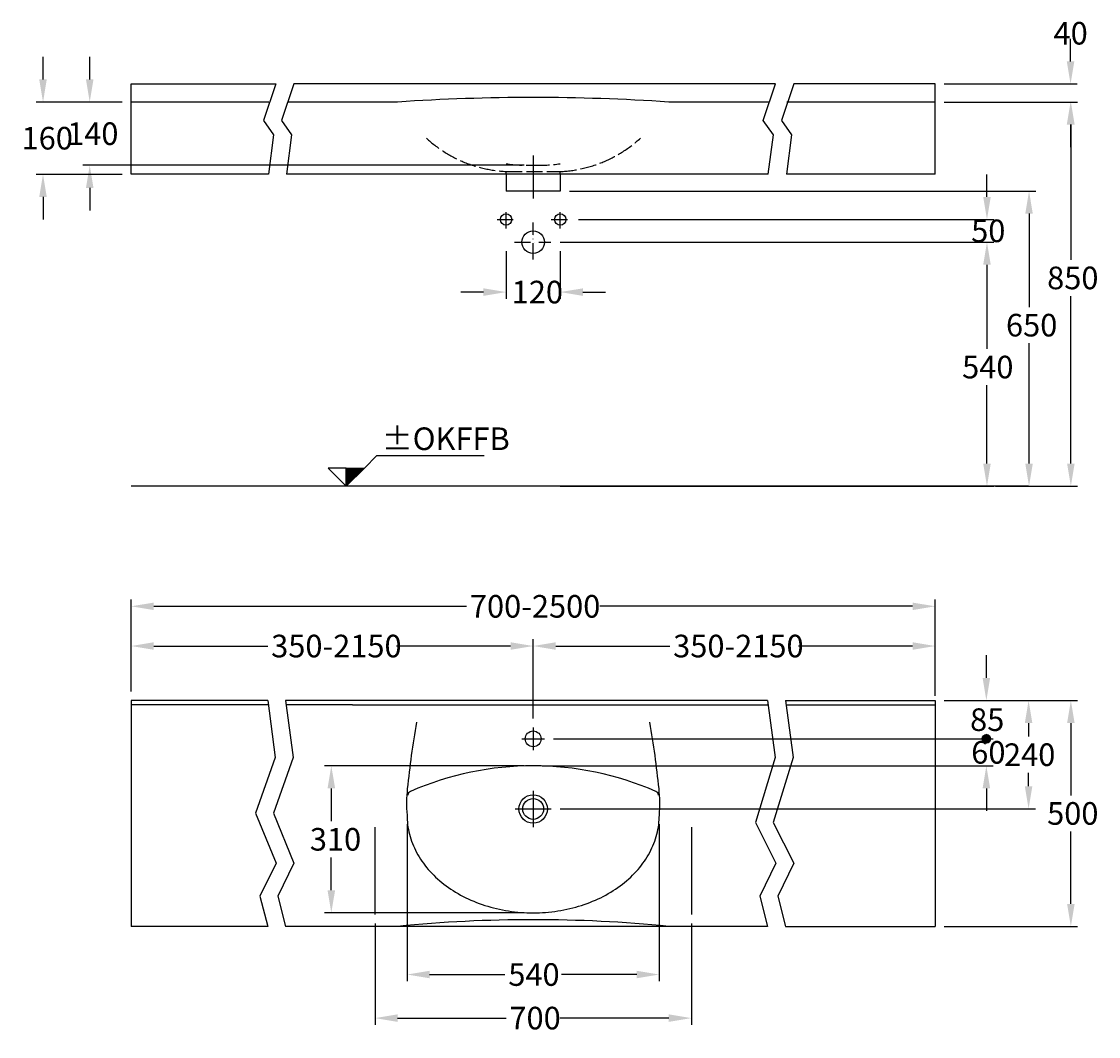
# Model space of a CAD drawing. Extents: x -2091 to 1983, y -2389 to 2715.
# Drawn here: x -1697 to 686, y 403 to 2649 of the extents above; entities that cross this region are included whole.
import ezdxf

# ---------------------------------------------------------------- set-up
doc = ezdxf.new("R2010")
doc.units = 0
doc.header["$LTSCALE"] = 3
doc.linetypes.add('ACAD_ISO02W100', pattern=[15, 12, -3])
doc.linetypes.add('ACAD_ISO10W100', pattern=[18, 12, -3, 0, -3])
doc.layers.get('DEFPOINTS').update_dxf_attribs({"linetype": 'CONTINUOUS'})
for name, color, linetype in [('KERA0', 5, 'CONTINUOUS'), ('KERA1', 1, 'ACAD_ISO02W100'), ('KERA2', 7, 'ACAD_ISO10W100'), ('KERA4', 1, 'CONTINUOUS'), ('KERA7', 22, 'CONTINUOUS')]:
    doc.layers.add(name, color=color, linetype=linetype)
doc.styles.get("Standard").update_dxf_attribs({"font": 'isocp.shx', "height": 50})
doc.dimstyles.get("Standard").update_dxf_attribs({"dimtxt": 0.18, "dimasz": 50, "dimexe": 15, "dimexo": 20, "dimgap": 15, "dimtad": 0, "dimtih": 1, "dimtoh": 1, "dimzin": 0, "dimcen": 20, "dimclre": 256, "dimazin": 3, "dimtfac": 1, "dimtix": 1, "dimtofl": 0, "dimtmove": 0, "dimatfit": 3})

# ---------------------------------------------------------------- blocks, each defined once
blk = doc.blocks.new('*U6')
at = {"layer": 'KERA4', "color": 0}
blk.add_text('650', height=50, dxfattribs=at).set_placement((481.2, 1951.7))
blk = doc.blocks.new('*D5')
at = {"layer": 'DEFPOINTS', "color": 0}
for p in [(-505, 2273.4), (437.8, 1620.4), (532.2, 1620.4)]:
    blk.add_point(p, dxfattribs=at)
at = {"layer": 'KERA4'}
for p, q in [((-485, 2273.4), (547.2, 2273.4)), ((457.8, 1620.4), (547.2, 1620.4))]:
    blk.add_line(p, q, dxfattribs=at)
at = {"layer": 'KERA4', "color": 0}
for p, q in [((532.2, 2223.4), (532.2, 2016.7)), ((532.2, 1670.4), (532.2, 1936.7))]:
    blk.add_line(p, q, dxfattribs=at)
for points in [[(523.9, 2223.4), (540.5, 2223.4), (532.2, 2273.4)], [(523.9, 1670.4), (540.5, 1670.4), (532.2, 1620.4)]]:
    blk.add_solid(points, dxfattribs=at)
at = {"layer": 'KERA0'}
blk.add_blockref('*U6', (0, 0), dxfattribs=at)
blk = doc.blocks.new('*U8')
at = {"layer": 'KERA4', "color": 0}
blk.add_text('540', height=50, dxfattribs=at).set_placement((384.1, 1859))
blk = doc.blocks.new('*D7')
at = {"layer": 'DEFPOINTS', "color": 0}
for p in [(-525.6, 2160.4), (-525.6, 1620.4), (439.1, 1620.4)]:
    blk.add_point(p, dxfattribs=at)
at = {"layer": 'KERA4'}
for p, q in [((-505.6, 2160.4), (454.1, 2160.4)), ((-505.6, 1620.4), (454.1, 1620.4))]:
    blk.add_line(p, q, dxfattribs=at)
at = {"layer": 'KERA4', "color": 0}
for p, q in [((439.1, 2110.4), (439.1, 1924)), ((439.1, 1670.4), (439.1, 1844))]:
    blk.add_line(p, q, dxfattribs=at)
for points in [[(430.8, 2110.4), (447.4, 2110.4), (439.1, 2160.4)], [(430.8, 1670.4), (447.4, 1670.4), (439.1, 1620.4)]]:
    blk.add_solid(points, dxfattribs=at)
at = {"layer": 'KERA0'}
blk.add_blockref('*U8', (0, 0), dxfattribs=at)
blk = doc.blocks.new('*U4')
at = {"layer": 'KERA4'}
blk.add_text('±OKFFB', height=50, dxfattribs=at).set_placement((2818.2, 138.5))
blk = doc.blocks.new('_-0')
at = {"layer": 'KERA4'}
for p, q in [((2779.5, 98.7), (2807.3, 126.4)), ((2807.3, 126.4), (3044.6, 126.4)), ((2699.3, 98.7), (2739.4, 58.5)), ((2739.4, 98.7), (2699.3, 98.7)), ((2739.4, 86.8), (2751.2, 98.7)), ((2739.4, 87.1), (2751, 98.7)), ((2739.4, 87.4), (2750.7, 98.7)), ((2739.4, 87.7), (2750.4, 98.7)), ((2739.4, 88), (2750.1, 98.7)), ((2739.4, 79.2), (2758.9, 98.7)), ((2739.4, 79.5), (2758.6, 98.7)), ((2739.4, 79.7), (2758.3, 98.7)), ((2739.4, 80.9), (2757.2, 98.7)), ((2739.4, 81.2), (2756.9, 98.7)), ((2739.4, 81.4), (2756.6, 98.7)), ((2739.4, 81.7), (2756.3, 98.7)), ((2739.4, 82), (2756.1, 98.7)), ((2739.4, 82.3), (2755.8, 98.7)), ((2739.4, 82.6), (2755.5, 98.7)), ((2739.4, 82.9), (2755.2, 98.7)), ((2739.4, 83.1), (2754.9, 98.7)), ((2739.4, 83.4), (2754.6, 98.7)), ((2739.4, 83.7), (2754.4, 98.7)), ((2739.4, 84), (2754.1, 98.7)), ((2739.4, 84.3), (2753.8, 98.7)), ((2739.4, 84.6), (2753.5, 98.7)), ((2739.4, 80), (2758, 98.7)), ((2739.4, 80.3), (2757.7, 98.7)), ((2739.4, 80.6), (2757.5, 98.7)), ((2739.4, 84.8), (2753.2, 98.7)), ((2739.4, 85.1), (2752.9, 98.7)), ((2739.4, 85.4), (2752.7, 98.7)), ((2739.4, 85.7), (2752.4, 98.7)), ((2739.4, 86), (2752.1, 98.7)), ((2739.4, 86.3), (2751.8, 98.7)), ((2739.4, 86.5), (2751.5, 98.7)), ((2739.4, 88.2), (2749.8, 98.7)), ((2739.4, 88.5), (2749.5, 98.7)), ((2739.4, 88.8), (2749.3, 98.7)), ((2739.4, 89.1), (2749, 98.7)), ((2739.4, 89.4), (2748.7, 98.7)), ((2739.4, 89.6), (2748.4, 98.7)), ((2739.4, 89.9), (2748.1, 98.7)), ((2739.4, 90.2), (2747.8, 98.7)), ((2739.4, 90.5), (2747.6, 98.7)), ((2739.4, 90.8), (2747.3, 98.7)), ((2739.4, 91.1), (2747, 98.7)), ((2739.4, 91.3), (2746.7, 98.7)), ((2739.4, 91.6), (2746.4, 98.7)), ((2739.4, 91.9), (2746.2, 98.7)), ((2739.4, 92.2), (2745.9, 98.7)), ((2739.4, 92.5), (2745.6, 98.7)), ((2739.4, 92.8), (2745.3, 98.7)), ((2739.4, 93), (2745, 98.7)), ((2739.4, 93.3), (2744.7, 98.7)), ((2739.4, 93.6), (2744.5, 98.7)), ((2739.4, 93.9), (2744.2, 98.7)), ((2739.4, 94.2), (2743.9, 98.7)), ((2739.4, 94.5), (2743.6, 98.7)), ((2739.4, 94.7), (2743.3, 98.7)), ((2739.4, 95), (2743, 98.7)), ((2739.4, 95.3), (2742.8, 98.7)), ((2739.4, 95.6), (2742.5, 98.7)), ((2739.4, 95.9), (2742.2, 98.7)), ((2739.4, 75.8), (2762.3, 98.7)), ((2739.4, 76.1), (2762, 98.7)), ((2739.4, 76.4), (2761.7, 98.7)), ((2739.4, 76.6), (2761.4, 98.7)), ((2739.4, 76.9), (2761.1, 98.7)), ((2739.4, 77.2), (2760.9, 98.7)), ((2739.4, 77.5), (2760.6, 98.7)), ((2739.4, 77.8), (2760.3, 98.7)), ((2739.4, 78.1), (2760, 98.7)), ((2739.4, 78.3), (2759.7, 98.7)), ((2739.4, 78.6), (2759.4, 98.7)), ((2739.4, 78.9), (2759.2, 98.7)), ((2739.4, 70.7), (2767.4, 98.7)), ((2739.4, 71), (2767.1, 98.7)), ((2739.4, 71.3), (2766.8, 98.7)), ((2739.4, 71.5), (2766.5, 98.7)), ((2739.4, 71.8), (2766.2, 98.7)), ((2739.4, 72.1), (2766, 98.7)), ((2739.4, 72.4), (2765.7, 98.7)), ((2739.4, 72.7), (2765.4, 98.7)), ((2739.4, 73), (2765.1, 98.7)), ((2739.4, 73.2), (2764.8, 98.7)), ((2739.4, 73.5), (2764.5, 98.7)), ((2739.4, 73.8), (2764.3, 98.7)), ((2739.4, 74.1), (2764, 98.7)), ((2739.4, 74.4), (2763.7, 98.7)), ((2739.4, 74.7), (2763.4, 98.7)), ((2739.4, 74.9), (2763.1, 98.7)), ((2739.4, 75.2), (2762.8, 98.7)), ((2739.4, 75.5), (2762.6, 98.7)), ((2739.4, 70.4), (2767.6, 98.7)), ((2739.4, 70.1), (2767.9, 98.7)), ((2739.4, 69.8), (2768.2, 98.7)), ((2739.4, 69.6), (2768.5, 98.7)), ((2739.4, 69.3), (2768.8, 98.7)), ((2739.4, 69), (2769.1, 98.7)), ((2739.4, 68.7), (2769.3, 98.7)), ((2739.4, 68.4), (2769.6, 98.7)), ((2739.4, 58.5), (2739.4, 98.7)), ((2739.4, 58.8), (2779.2, 98.7)), ((2739.4, 59.1), (2779, 98.7)), ((2739.4, 59.4), (2778.7, 98.7)), ((2739.4, 59.7), (2778.4, 98.7)), ((2739.4, 59.9), (2778.1, 98.7)), ((2739.4, 60.2), (2777.8, 98.7)), ((2739.4, 60.5), (2777.5, 98.7)), ((2739.4, 60.8), (2777.3, 98.7)), ((2739.4, 61.1), (2777, 98.7)), ((2739.4, 61.4), (2776.7, 98.7)), ((2739.4, 61.6), (2776.4, 98.7)), ((2739.4, 61.9), (2776.1, 98.7)), ((2739.4, 62.2), (2775.9, 98.7)), ((2739.4, 62.5), (2775.6, 98.7)), ((2739.4, 62.8), (2775.3, 98.7)), ((2739.4, 63.1), (2775, 98.7)), ((2739.4, 63.3), (2774.7, 98.7)), ((2739.4, 63.6), (2774.4, 98.7)), ((2739.4, 63.9), (2774.2, 98.7)), ((2739.4, 64.2), (2773.9, 98.7)), ((2739.4, 64.5), (2773.6, 98.7)), ((2739.4, 64.8), (2773.3, 98.7)), ((2739.4, 58.5), (2739.4, 98.7)), ((2779.5, 98.7), (2739.4, 58.5)), ((2739.4, 68.2), (2769.9, 98.7)), ((2739.4, 67.9), (2770.2, 98.7)), ((2739.4, 67.6), (2770.5, 98.7)), ((2739.4, 67.3), (2770.8, 98.7)), ((2739.4, 65), (2773, 98.7)), ((2739.4, 66.2), (2771.9, 98.7)), ((2739.4, 65.3), (2772.7, 98.7)), ((2739.4, 67), (2771, 98.7)), ((2739.4, 66.7), (2771.3, 98.7)), ((2739.4, 66.5), (2771.6, 98.7)), ((2739.4, 65.6), (2772.5, 98.7)), ((2739.4, 65.9), (2772.2, 98.7)), ((2739.4, 98.7), (2779.5, 98.7)), ((2739.4, 96.2), (2741.9, 98.7)), ((2739.4, 96.4), (2741.6, 98.7)), ((2739.4, 96.7), (2741.3, 98.7)), ((2739.4, 97), (2741.1, 98.7)), ((2739.4, 97.3), (2740.8, 98.7)), ((2739.4, 97.6), (2740.5, 98.7)), ((2739.4, 97.9), (2740.2, 98.7)), ((2739.4, 98.1), (2739.9, 98.7)), ((2739.4, 98.4), (2739.6, 98.7)), ((2739.4, 58.8, -84.4), (2739.4, 58.8, 88.3))]:
    blk.add_line(p, q, dxfattribs=at)
at = {"layer": 'KERA0'}
blk.add_blockref('*U4', (0, 0), dxfattribs=at)
blk = doc.blocks.new('*U10')
at = {"layer": 'KERA4', "color": 0}
blk.add_text('140', height=50, dxfattribs=at).set_placement((-1596.3, 2375.4))
blk = doc.blocks.new('*D9')
at = {"layer": 'DEFPOINTS', "color": 0}
for p in [(-1454.5, 2470.4), (-1546.3, 2330.4), (-565, 2330.4)]:
    blk.add_point(p, dxfattribs=at)
at = {"layer": 'KERA4', "color": 0}
for p, q in [((-1546.3, 2520.4), (-1546.3, 2570.4)), ((-1546.3, 2280.4), (-1546.3, 2230.4))]:
    blk.add_line(p, q, dxfattribs=at)
at = {"layer": 'KERA4'}
for p, q in [((-1474.5, 2470.4), (-1561.3, 2470.4)), ((-585, 2330.4), (-1561.3, 2330.4))]:
    blk.add_line(p, q, dxfattribs=at)
at = {"layer": 'KERA4', "color": 0}
for points in [[(-1554.6, 2520.4), (-1537.9, 2520.4), (-1546.3, 2470.4)], [(-1554.6, 2280.4), (-1537.9, 2280.4), (-1546.3, 2330.4)]]:
    blk.add_solid(points, dxfattribs=at)
at = {"layer": 'KERA0'}
blk.add_blockref('*U10', (0, 0), dxfattribs=at)
blk = doc.blocks.new('*U12')
at = {"layer": 'KERA4', "color": 0}
blk.add_text('120', height=50, dxfattribs=at).set_placement((-612.6, 2024.9))
blk = doc.blocks.new('*D11')
at = {"layer": 'DEFPOINTS', "color": 0}
for p in [(-625, 2160.4), (-505, 2160.4), (-505, 2049.9)]:
    blk.add_point(p, dxfattribs=at)
at = {"layer": 'KERA4'}
for p, q in [((-625, 2140.4), (-625, 2034.9)), ((-505, 2140.4), (-505, 2034.9))]:
    blk.add_line(p, q, dxfattribs=at)
at = {"layer": 'KERA4', "color": 0}
for p, q in [((-675, 2049.9), (-725, 2049.9)), ((-455, 2049.9), (-405, 2049.9))]:
    blk.add_line(p, q, dxfattribs=at)
for points in [[(-675, 2058.2), (-675, 2041.5), (-625, 2049.9)], [(-455, 2058.2), (-455, 2041.5), (-505, 2049.9)]]:
    blk.add_solid(points, dxfattribs=at)
at = {"layer": 'KERA0'}
blk.add_blockref('*U12', (0, 0), dxfattribs=at)
blk = doc.blocks.new('*U14')
at = {"layer": 'KERA4', "color": 0}
blk.add_text('850', height=50, dxfattribs=at).set_placement((572.2, 2056.2))
blk = doc.blocks.new('*D13')
at = {"layer": 'DEFPOINTS', "color": 0}
for p in [(523.5, 2470.4), (522.6, 1620.4), (624.7, 1620.4)]:
    blk.add_point(p, dxfattribs=at)
at = {"layer": 'KERA4'}
for p, q in [((543.5, 2470.4), (639.7, 2470.4)), ((542.6, 1620.4), (639.7, 1620.4))]:
    blk.add_line(p, q, dxfattribs=at)
at = {"layer": 'KERA4', "color": 0}
for p, q in [((624.7, 2420.4), (624.7, 2121.2)), ((624.7, 1670.4), (624.7, 2041.2))]:
    blk.add_line(p, q, dxfattribs=at)
for points in [[(616.4, 2420.4), (633.1, 2420.4), (624.7, 2470.4)], [(616.4, 1670.4), (633.1, 1670.4), (624.7, 1620.4)]]:
    blk.add_solid(points, dxfattribs=at)
at = {"layer": 'KERA0'}
blk.add_blockref('*U14', (0, 0), dxfattribs=at)
blk = doc.blocks.new('*U16')
at = {"layer": 'KERA4', "color": 0}
blk.add_text('240', height=50, dxfattribs=at).set_placement((476.8, 1001.3))
blk = doc.blocks.new('*D15')
at = {"layer": 'DEFPOINTS', "color": 0, "linetype": 'CONTINUOUS'}
for p in [(324.4, 1146.3, -25), (-525, 906.3, -105), (531.2, 906.3)]:
    blk.add_point(p, dxfattribs=at)
at = {"layer": 'KERA4', "linetype": 'CONTINUOUS'}
for p, q in [((344.4, 1146.3), (546.2, 1146.3)), ((-505, 906.3), (546.2, 906.3))]:
    blk.add_line(p, q, dxfattribs=at)
at = {"layer": 'KERA4', "color": 0, "linetype": 'CONTINUOUS'}
for p, q in [((531.2, 1096.3), (531.2, 1066.3)), ((531.2, 956.3), (531.2, 986.3))]:
    blk.add_line(p, q, dxfattribs=at)
for points in [[(522.9, 1096.3), (539.5, 1096.3), (531.2, 1146.3)], [(522.9, 956.3), (539.5, 956.3), (531.2, 906.3)]]:
    blk.add_solid(points, dxfattribs=at)
at = {"layer": 'KERA0'}
blk.add_blockref('*U16', (0, 0), dxfattribs=at)
blk = doc.blocks.new('*U18')
at = {"layer": 'KERA4', "color": 0}
blk.add_text('350-2150', height=50, dxfattribs=at).set_placement((-1144.8, 1241.7))
blk = doc.blocks.new('*D17')
at = {"layer": 'DEFPOINTS', "color": 0, "linetype": 'CONTINUOUS'}
for p in [(-1454.5, 1266.7), (-1454.5, 1146.3, -25), (-565, 1086.3, 80)]:
    blk.add_point(p, dxfattribs=at)
at = {"layer": 'KERA4', "linetype": 'CONTINUOUS'}
for p, q in [((-1454.5, 1166.3), (-1454.5, 1281.7)), ((-565, 1106.3), (-565, 1281.7))]:
    blk.add_line(p, q, dxfattribs=at)
at = {"layer": 'KERA4', "color": 0, "linetype": 'CONTINUOUS'}
for p, q in [((-1404.5, 1266.7), (-1152.3, 1266.7)), ((-615, 1266.7), (-867.3, 1266.7))]:
    blk.add_line(p, q, dxfattribs=at)
for points in [[(-1404.5, 1275.1), (-1404.5, 1258.4), (-1454.5, 1266.7)], [(-615, 1275.1), (-615, 1258.4), (-565, 1266.7)]]:
    blk.add_solid(points, dxfattribs=at)
at = {"layer": 'KERA0'}
blk.add_blockref('*U18', (0, 0), dxfattribs=at)
blk = doc.blocks.new('*U20')
at = {"layer": 'KERA4', "color": 0}
blk.add_text('700-2500', height=50, dxfattribs=at).set_placement((-705.1, 1329.6))
blk = doc.blocks.new('*D19')
at = {"layer": 'DEFPOINTS', "color": 0, "linetype": 'CONTINUOUS'}
for p in [(324.4, 1354.6), (-1454.5, 1146.3, -25), (324.4, 1136.3, -25)]:
    blk.add_point(p, dxfattribs=at)
at = {"layer": 'KERA4', "linetype": 'CONTINUOUS'}
for p, q in [((-1454.5, 1166.3), (-1454.5, 1369.6)), ((324.4, 1156.3), (324.4, 1369.6))]:
    blk.add_line(p, q, dxfattribs=at)
at = {"layer": 'KERA4', "color": 0, "linetype": 'CONTINUOUS'}
for p, q in [((-1404.5, 1354.6), (-712.6, 1354.6)), ((274.4, 1354.6), (-417.5, 1354.6))]:
    blk.add_line(p, q, dxfattribs=at)
for points in [[(-1404.5, 1362.9), (-1404.5, 1346.3), (-1454.5, 1354.6)], [(274.4, 1362.9), (274.4, 1346.3), (324.4, 1354.6)]]:
    blk.add_solid(points, dxfattribs=at)
at = {"layer": 'KERA0'}
blk.add_blockref('*U20', (0, 0), dxfattribs=at)
blk = doc.blocks.new('*U22')
at = {"layer": 'KERA4', "color": 0}
blk.add_text('350-2150', height=50, dxfattribs=at).set_placement((-255.3, 1241.7))
blk = doc.blocks.new('*D21')
at = {"layer": 'DEFPOINTS', "color": 0, "linetype": 'CONTINUOUS'}
for p in [(324.4, 1266.7), (324.4, 1146.3, -25), (-565, 1086.3, 80)]:
    blk.add_point(p, dxfattribs=at)
at = {"layer": 'KERA4', "linetype": 'CONTINUOUS'}
for p, q in [((-565, 1106.3), (-565, 1281.7)), ((324.4, 1166.3), (324.4, 1281.7))]:
    blk.add_line(p, q, dxfattribs=at)
at = {"layer": 'KERA4', "color": 0, "linetype": 'CONTINUOUS'}
for p, q in [((-515, 1266.7), (-262.8, 1266.7)), ((274.4, 1266.7), (22.2, 1266.7))]:
    blk.add_line(p, q, dxfattribs=at)
for points in [[(-515, 1275.1), (-515, 1258.4), (-565, 1266.7)], [(274.4, 1275.1), (274.4, 1258.4), (324.4, 1266.7)]]:
    blk.add_solid(points, dxfattribs=at)
at = {"layer": 'KERA0'}
blk.add_blockref('*U22', (0, 0), dxfattribs=at)
blk = doc.blocks.new('*U24')
at = {"layer": 'KERA4', "color": 0}
blk.add_text('700', height=50, dxfattribs=at).set_placement((-617.6, 418.5))
blk = doc.blocks.new('*D23')
at = {"layer": 'DEFPOINTS', "color": 0, "linetype": 'CONTINUOUS'}
for p in [(-915, 672.8, -105), (-215, 672.8, -105), (-215, 443.5)]:
    blk.add_point(p, dxfattribs=at)
at = {"layer": 'KERA4', "linetype": 'CONTINUOUS'}
for p, q in [((-915, 652.8), (-915, 428.5)), ((-215, 652.8), (-215, 428.5))]:
    blk.add_line(p, q, dxfattribs=at)
at = {"layer": 'KERA4', "color": 0, "linetype": 'CONTINUOUS'}
for p, q in [((-865, 443.5), (-625.1, 443.5)), ((-265, 443.5), (-505, 443.5))]:
    blk.add_line(p, q, dxfattribs=at)
for points in [[(-865, 451.8), (-865, 435.1), (-915, 443.5)], [(-265, 451.8), (-265, 435.1), (-215, 443.5)]]:
    blk.add_solid(points, dxfattribs=at)
at = {"layer": 'KERA0'}
blk.add_blockref('*U24', (0, 0), dxfattribs=at)
blk = doc.blocks.new('*U26')
at = {"layer": 'KERA4', "color": 0}
blk.add_text('500', height=50, dxfattribs=at).set_placement((572.2, 871.3))
blk = doc.blocks.new('*D25')
at = {"layer": 'DEFPOINTS', "color": 0}
for p in [(324.4, 1146.3, -25), (324.4, 646.3, -105), (624.7, 646.3)]:
    blk.add_point(p, dxfattribs=at)
at = {"layer": 'KERA4'}
for p, q in [((344.4, 1146.3), (639.7, 1146.3)), ((344.4, 646.3), (639.7, 646.3))]:
    blk.add_line(p, q, dxfattribs=at)
at = {"layer": 'KERA4', "color": 0}
for p, q in [((624.7, 1096.3), (624.7, 936.3)), ((624.7, 696.3), (624.7, 856.3))]:
    blk.add_line(p, q, dxfattribs=at)
for points in [[(616.4, 1096.3), (633.1, 1096.3), (624.7, 1146.3)], [(616.4, 696.3), (633.1, 696.3), (624.7, 646.3)]]:
    blk.add_solid(points, dxfattribs=at)
at = {"layer": 'KERA0'}
blk.add_blockref('*U26', (0, 0), dxfattribs=at)
blk = doc.blocks.new('*U28')
at = {"layer": 'KERA4', "color": 0}
blk.add_text('540', height=50, dxfattribs=at).set_placement((-620.1, 514.9))
blk = doc.blocks.new('*D27')
at = {"layer": 'DEFPOINTS', "color": 0, "linetype": 'CONTINUOUS'}
for p in [(-844.2, 892.8, 0), (-285.9, 892.8, 0), (-285.9, 539.9)]:
    blk.add_point(p, dxfattribs=at)
at = {"layer": 'KERA4', "linetype": 'CONTINUOUS'}
for p, q in [((-844.2, 872.8), (-844.2, 524.9)), ((-285.9, 872.8), (-285.9, 524.9))]:
    blk.add_line(p, q, dxfattribs=at)
at = {"layer": 'KERA4', "color": 0, "linetype": 'CONTINUOUS'}
for p, q in [((-794.2, 539.9), (-627.6, 539.9)), ((-335.9, 539.9), (-502.5, 539.9))]:
    blk.add_line(p, q, dxfattribs=at)
for points in [[(-794.2, 548.2), (-794.2, 531.6), (-844.2, 539.9)], [(-335.9, 548.2), (-335.9, 531.6), (-285.9, 539.9)]]:
    blk.add_solid(points, dxfattribs=at)
at = {"layer": 'KERA0'}
blk.add_blockref('*U28', (0, 0), dxfattribs=at)
blk = doc.blocks.new('*U139')
at = {"layer": 'KERA4'}
blk.add_text('85', height=50, dxfattribs=at).set_placement((401.7, 1078.8))
blk = doc.blocks.new('*U140')
at = {"layer": 'KERA4', "linetype": 'CONTINUOUS'}
for p, q in [((431.1, 1067.9), (428.3, 1061.3)), ((428.3, 1061.3), (431.1, 1054.6)), ((437.8, 1070.7), (431.1, 1067.9)), ((437.8, 1051.8), (431.1, 1054.6)), ((444.5, 1067.9), (437.8, 1070.7)), ((444.5, 1054.6), (437.8, 1051.8)), ((444.5, 1067.9), (447.2, 1061.3)), ((447.2, 1061.3), (444.5, 1054.6))]:
    blk.add_line(p, q, dxfattribs=at)
for points in [[(431.1, 1067.9), (428.3, 1061.3), (447.2, 1061.3)], [(428.3, 1061.3), (431.1, 1054.6), (444.5, 1054.6)], [(437.8, 1070.7), (431.1, 1067.9), (444.5, 1067.9)]]:
    blk.add_solid(points, dxfattribs=at)
at = {"layer": 'KERA4', "linetype": 'CONTINUOUS', "extrusion": (0, 0, -1)}
for points in [[(-428.3, 1061.3), (-447.2, 1061.3), (-444.5, 1054.6)], [(-431.1, 1067.9), (-444.5, 1067.9), (-447.2, 1061.3)], [(-431.1, 1054.6), (-444.5, 1054.6), (-437.8, 1051.8)]]:
    blk.add_solid(points, dxfattribs=at)
blk = doc.blocks.new('*U141')
at = {"layer": 'KERA4'}
blk.add_text('60', height=50, dxfattribs=at).set_placement((404.3, 1006.5))
blk = doc.blocks.new('*U30')
at = {"layer": 'KERA4', "color": 0}
blk.add_text('310', height=50, dxfattribs=at).set_placement((-1059.2, 814.1))
blk = doc.blocks.new('*D29')
at = {"layer": 'DEFPOINTS', "color": 0}
for p in [(-565, 1001.8, 0), (-1011.7, 676.4), (-565, 676.4, -105)]:
    blk.add_point(p, dxfattribs=at)
at = {"layer": 'KERA4'}
for p, q in [((-585, 1001.8), (-1026.7, 1001.8)), ((-585, 676.4), (-1026.7, 676.4))]:
    blk.add_line(p, q, dxfattribs=at)
at = {"layer": 'KERA4', "color": 0}
for p, q in [((-1011.7, 951.8), (-1011.7, 879.1)), ((-1011.7, 726.4), (-1011.7, 799.1))]:
    blk.add_line(p, q, dxfattribs=at)
for points in [[(-1020, 951.8), (-1003.3, 951.8), (-1011.7, 1001.8)], [(-1020, 726.4), (-1003.3, 726.4), (-1011.7, 676.4)]]:
    blk.add_solid(points, dxfattribs=at)
at = {"layer": 'KERA0'}
blk.add_blockref('*U30', (0, 0), dxfattribs=at)
blk = doc.blocks.new('*U32')
at = {"layer": 'KERA4', "color": 0}
blk.add_text('50', height=50, dxfattribs=at).set_placement((404.1, 2160.4))
blk = doc.blocks.new('*D31')
at = {"layer": 'DEFPOINTS', "color": 0}
for p in [(-485, 2210.4, -105), (439.1, 2210.4), (-505.6, 2160.4, -105)]:
    blk.add_point(p, dxfattribs=at)
at = {"layer": 'KERA4', "color": 0}
for p, q in [((439.1, 2260.4), (439.1, 2310.4)), ((439.1, 2110.4), (439.1, 2060.4))]:
    blk.add_line(p, q, dxfattribs=at)
at = {"layer": 'KERA4'}
for p, q in [((-465, 2210.4), (454.1, 2210.4)), ((-485.6, 2160.4), (454.1, 2160.4))]:
    blk.add_line(p, q, dxfattribs=at)
at = {"layer": 'KERA4', "color": 0}
for points in [[(430.8, 2260.4), (447.4, 2260.4), (439.1, 2210.4)], [(430.8, 2110.4), (447.4, 2110.4), (439.1, 2160.4)]]:
    blk.add_solid(points, dxfattribs=at)
at = {"layer": 'KERA0'}
blk.add_blockref('*U32', (0, 0), dxfattribs=at)
blk = doc.blocks.new('*U144')
at = {"layer": 'KERA4'}
blk.add_text('40', height=50, dxfattribs=at).set_placement((586.4, 2597.6))
blk = doc.blocks.new('*U34')
at = {"layer": 'KERA4', "color": 0}
blk.add_text('160', height=50, dxfattribs=at).set_placement((-1697.1, 2365.4))
blk = doc.blocks.new('*D33')
at = {"layer": 'DEFPOINTS', "color": 0}
for p in [(-1454.5, 2470.4, -105), (-1649.6, 2310.4), (-1454.5, 2310.4, -105)]:
    blk.add_point(p, dxfattribs=at)
at = {"layer": 'KERA4', "color": 0}
for p, q in [((-1649.6, 2520.4), (-1649.6, 2570.4)), ((-1649.6, 2260.4), (-1649.6, 2210.4))]:
    blk.add_line(p, q, dxfattribs=at)
at = {"layer": 'KERA4'}
for p, q in [((-1474.5, 2470.4), (-1664.6, 2470.4)), ((-1474.5, 2310.4), (-1664.6, 2310.4))]:
    blk.add_line(p, q, dxfattribs=at)
at = {"layer": 'KERA4', "color": 0}
for points in [[(-1658, 2520.4), (-1641.3, 2520.4), (-1649.6, 2470.4)], [(-1658, 2260.4), (-1641.3, 2260.4), (-1649.6, 2310.4)]]:
    blk.add_solid(points, dxfattribs=at)
at = {"layer": 'KERA0'}
blk.add_blockref('*U34', (0, 0), dxfattribs=at)

msp = doc.modelspace()

# ---------------------------------------------------------------- linework, layer by layer
at = {"layer": 'KERA0', "linetype": 'CONTINUOUS'}
for p, q in [((-1454.518, 2310.431, -105), (-1454.518, 2510.431, -105)), ((-1454.518, 2510.431, -105), (-1134.762, 2510.431, -105)), ((-28.59, 2510.431, -105), (-1094.762, 2510.431, -105)), ((324.44, 2510.431, -105), (11.41, 2510.431, -105)), ((324.44, 2310.431, -105), (324.44, 2510.431, -105)), ((-1149.715, 2470.431, -105), (-1454.518, 2470.431, -105)), ((-865.039, 2470.431, -105), (-1108.213, 2470.431, -105)), ((-43.544, 2470.431, -105), (-265.039, 2470.431, -105)), ((324.44, 2470.431, -105), (-3.544, 2470.431, -105)), ((-1151.008, 2310.431, -105), (-1454.518, 2310.431, -105)), ((-44.837, 2310.431, -105), (-1111.008, 2310.431, -105)), ((-625.039, 2310.431, -105), (-625.039, 2273.431, -105)), ((-505.039, 2310.431, -105), (-505.039, 2273.431, -105)), ((324.44, 2310.431, -105), (-4.837, 2310.431, -105)), ((-505.039, 2273.431, -105), (-625.039, 2273.431, -105)), ((-1454.518, 1146.261, -105), (-1454.518, 646.261, -105)), ((-1152.365, 1146.261, 39.816), (-1454.518, 1146.261, -25)), ((-46.194, 1146.261, 277.105), (-1112.739, 1146.261, 48.316)), ((-6.568, 1146.261, 46.006), (324.44, 1146.261, -25)), ((324.44, 1146.261, -105), (324.44, 646.261, -105)), ((-1151.016, 1136.261, 40.105), (-1454.518, 1136.261, -25)), ((-965.039, 1136.261, 80), (-1111.39, 1136.261, 48.606)), ((-965.039, 1136.261, 80), (-165.039, 1136.261, 80)), ((-165.039, 1136.261, 80), (-44.844, 1136.261, 54.217)), ((-5.218, 1136.261, 45.716), (324.44, 1136.261, -25)), ((-1152.365, 646.261, 39.816), (-1454.518, 646.261, 39.816)), ((-46.194, 646.261, 277.105), (-1112.739, 646.261, 48.316)), ((-6.568, 646.261, 285.605), (324.44, 646.261, 285.605))]:
    msp.add_line(p, q, dxfattribs=at)
msp.add_polyline3d([(-844.21, 892.792, -105), (-844.126, 887.481, -105), (-843.874, 882.173, -105), (-843.453, 876.872, -105), (-842.866, 871.58, -105), (-842.11, 866.301, -105), (-841.188, 861.038, -105), (-840.1, 855.794, -105), (-838.846, 850.572, -105), (-837.427, 845.376, -105), (-835.843, 840.208, -105), (-834.097, 835.072, -105), (-832.189, 829.971, -105), (-830.12, 824.907, -105), (-827.891, 819.885, -105), (-825.503, 814.906, -105), (-822.959, 809.974, -105), (-820.26, 805.093, -105), (-817.406, 800.264, -105), (-814.401, 795.49, -105), (-811.246, 790.776, -105), (-807.942, 786.123, -105), (-804.492, 781.534, -105), (-800.897, 777.012, -105), (-797.161, 772.56, -105), (-793.285, 768.18, -105), (-789.271, 763.875, -105), (-785.122, 759.648, -105), (-780.841, 755.501, -105), (-776.43, 751.437, -105), (-771.891, 747.458, -105), (-767.228, 743.567, -105), (-762.443, 739.765, -105), (-757.539, 736.056, -105), (-752.519, 732.441, -105), (-747.386, 728.923, -105), (-742.143, 725.503, -105), (-736.794, 722.184, -105), (-731.341, 718.968, -105), (-725.788, 715.857, -105), (-720.138, 712.852, -105), (-714.395, 709.955, -105), (-708.561, 707.169, -105), (-702.642, 704.494, -105), (-696.639, 701.933, -105), (-690.557, 699.487, -105), (-684.4, 697.158, -105), (-678.171, 694.946, -105), (-671.873, 692.853, -105), (-665.511, 690.881, -105), (-659.089, 689.03, -105), (-652.61, 687.302, -105), (-646.078, 685.698, -105), (-639.497, 684.219, -105), (-632.872, 682.865, -105), (-626.206, 681.638, -105), (-619.502, 680.538, -105), (-612.767, 679.566, -105), (-606.002, 678.722, -105), (-599.212, 678.007, -105), (-592.402, 677.422, -105), (-585.576, 676.966, -105), (-578.737, 676.64, -105), (-571.89, 676.445, -105), (-565.039, 676.38, -105), (-558.188, 676.445, -105), (-551.341, 676.64, -105), (-544.502, 676.966, -105), (-537.675, 677.422, -105), (-530.865, 678.007, -105), (-524.076, 678.722, -105), (-517.311, 679.566, -105), (-510.575, 680.538, -105), (-503.872, 681.638, -105), (-497.206, 682.865, -105), (-490.58, 684.219, -105), (-484, 685.698, -105), (-477.468, 687.302, -105), (-470.989, 689.03, -105), (-464.567, 690.881, -105), (-458.205, 692.853, -105), (-451.907, 694.946, -105), (-445.678, 697.158, -105), (-439.521, 699.487, -105), (-433.439, 701.933, -105), (-427.436, 704.494, -105), (-421.516, 707.169, -105), (-415.683, 709.955, -105), (-409.94, 712.852, -105), (-404.29, 715.857, -105), (-398.737, 718.968, -105), (-393.284, 722.184, -105), (-387.935, 725.503, -105), (-382.692, 728.923, -105), (-377.559, 732.441, -105), (-372.539, 736.056, -105), (-367.635, 739.765, -105), (-362.85, 743.567, -105), (-358.187, 747.458, -105), (-353.648, 751.437, -105), (-349.237, 755.501, -105), (-344.956, 759.648, -105), (-340.807, 763.875, -105), (-336.793, 768.18, -105), (-332.917, 772.56, -105), (-329.18, 777.012, -105), (-325.586, 781.534, -105), (-322.136, 786.123, -105), (-318.832, 790.776, -105), (-315.677, 795.49, -105), (-312.671, 800.264, -105), (-309.818, 805.093, -105), (-307.119, 809.974, -105), (-304.574, 814.906, -105), (-302.187, 819.885, -105), (-299.958, 824.907, -105), (-297.889, 829.971, -105), (-295.981, 835.072, -105), (-294.234, 840.208, -105), (-292.651, 845.376, -105), (-291.232, 850.572, -105), (-289.978, 855.794, -105), (-288.89, 861.038, -105), (-287.967, 866.301, -105), (-287.212, 871.58, -105), (-286.624, 876.872, -105), (-286.204, 882.173, -105), (-285.952, 887.481, -105), (-285.868, 892.792, -105)], dxfattribs=at)
at = {"layer": 'KERA0'}
for centre, radius in [((-625.039, 2210.431, -105), 12.5), ((-505.039, 2210.431, -105), 12.5), ((-565.039, 2160.431, -105), 25)]:
    msp.add_circle(centre, radius, dxfattribs=at)
at = {"layer": 'KERA0', "linetype": 'CONTINUOUS'}
for centre, radius in [((-565.039, 1061.261, 80), 17.5), ((-565.039, 906.261, -105), 31.5), ((-565.039, 906.261, -105), 23)]:
    msp.add_circle(centre, radius, dxfattribs=at)
at = {"layer": 'KERA0'}
for centre, radius, start, end in [((-565.039, -2024.569, -105), 4505, 86.181695, 93.818305), ((-521.302, 918.057, 0), 323.895, 174.173287, 184.473899), ((-608.776, 918.057, 0), 323.895, 355.526101, 5.826713), ((-565.039, -2345.448, -105), 3006.713, 84.273686, 95.726314)]:
    msp.add_arc(centre, radius, start, end, dxfattribs=at)
at = {"layer": 'KERA0', "linetype": 'CONTINUOUS'}
for centre, radius, start, end in [((1398.079, 718.976, 0), 2253.573, 170.31526, 174.092006), ((-2528.157, 718.976, 0), 2253.573, 5.907994, 9.68474), ((-565.039, 324.374, 0), 677.413, 66.373983, 113.626017), ((-832.515, 935.844, 0), 10, 113.626017, 173.347996), ((-297.563, 935.844, 0), 10, 6.652004, 66.373983)]:
    msp.add_arc(centre, radius, start, end, dxfattribs=at)
at = {"layer": 'KERA1'}
for p, q in [((-625.039, 2316.842, -105), (-505.039, 2316.842, -105)), ((-625.039, 2310.431, -105), (-625.039, 2316.842, -105)), ((-505.039, 2310.431, -105), (-505.039, 2316.536, -105))]:
    msp.add_line(p, q, dxfattribs=at)
for centre, radius, start, end in [((-611.843, 2596.67, -105), 280.139, 227.408835, 267.300077), ((-517.882, 2596.774, -105), 280.532, 272.623934, 312.647101), ((-573.235, 2723.952, -105), 393.606, 262.437126, 271.193143), ((-556.843, 2723.952, -105), 393.606, 268.806857, 277.562874)]:
    msp.add_arc(centre, radius, start, end, dxfattribs=at)
at = {"layer": 'KERA2', "linetype": 'CONTINUOUS'}
for p, q in [((-565.039, 2352.378, -105), (-565.039, 2257.291, -105)), ((-565.039, 1086.261, 80), (-565.039, 1036.261, 80)), ((-590.039, 1061.261, 80), (-540.039, 1061.261, 80)), ((-565.039, 946.261, -105), (-565.039, 866.261, -105)), ((-605.039, 906.261, -105), (-525.039, 906.261, -105)), ((-915.039, 866.261, -105), (-915.039, 672.824, -105)), ((-215.039, 866.261, -105), (-215.039, 672.824, -105))]:
    msp.add_line(p, q, dxfattribs=at)
at = {"layer": 'KERA2'}
for p, q in [((-625.039, 2190.431, -105), (-625.039, 2230.431, -105)), ((-505.039, 2190.431, -105), (-505.039, 2230.431, -105)), ((-645.039, 2210.431, -105), (-605.039, 2210.431, -105)), ((-565.039, 2122.249, -105), (-565.039, 2204.139, -105)), ((-525.039, 2210.431, -105), (-485.039, 2210.431, -105)), ((-565.036, 2175.429, -104.796), (-565.036, 2175.429, -104.796)), ((-606.699, 2160.431, -105), (-525.649, 2160.431, -105))]:
    msp.add_line(p, q, dxfattribs=at)
at = {"layer": 'KERA4'}
for p, q in [((624.046, 2560.431), (624.046, 2610.431)), ((-1134.762, 2510.431, -105), (-1161.938, 2429.619, -105)), ((-1094.762, 2510.431, -105), (-1121.938, 2429.619, -105)), ((-55.767, 2429.619, -105), (-28.59, 2510.431, -105)), ((11.41, 2510.431, -105), (-15.767, 2429.619, -105)), ((344.44, 2510.431), (639.046, 2510.431)), ((344.44, 2470.431, -105), (639.744, 2470.431, -105)), ((344.44, 2470.431), (639.046, 2470.431)), ((538.492, 2470.431, -105), (634.744, 2470.431, -105)), ((-1161.938, 2429.619, -105), (-1139.735, 2397.645, -105)), ((-1121.938, 2429.619, -105), (-1099.735, 2397.645, -105)), ((-33.564, 2397.645, -105), (-55.767, 2429.619, -105)), ((-15.767, 2429.619, -105), (6.436, 2397.645, -105)), ((624.046, 2420.431), (624.046, 2370.431)), ((624.744, 2420.431, -105), (624.744, 2370.431, -105)), ((-1139.735, 2397.645, -105), (-1151.008, 2310.431, -105)), ((-1099.735, 2397.645, -105), (-1111.008, 2310.431, -105)), ((-44.837, 2310.431, -105), (-33.564, 2397.645, -105)), ((6.436, 2397.645, -105), (-4.837, 2310.431, -105)), ((-520.039, 1061.261), (452.781, 1061.261)), ((344.44, 1061.261), (452.781, 1061.261)), ((-545.039, 1001.786), (452.781, 1001.786)), ((437.781, 951.786), (437.781, 901.786))]:
    msp.add_line(p, q, dxfattribs=at)
at = {"layer": 'KERA4', "linetype": 'CONTINUOUS'}
for p, q in [((437.781, 1196.261), (437.781, 1246.261)), ((344.44, 1146.261), (452.781, 1146.261)), ((-520.039, 1061.261), (452.781, 1061.261))]:
    msp.add_line(p, q, dxfattribs=at)
for points in [[(-1152.365, 1146.261), (-1135.673, 1019.925), (-1179.515, 896.611), (-1134.049, 786.277), (-1169.772, 713.262), (-1152.365, 646.261)], [(-1112.739, 1146.261), (-1096.047, 1019.925), (-1139.889, 896.611), (-1094.423, 786.277), (-1130.146, 713.262), (-1112.739, 646.261)], [(-46.194, 1146.261), (-29.501, 1019.925), (-73.344, 876.611), (-27.878, 786.277), (-63.601, 713.262), (-46.194, 646.261)], [(-6.568, 1146.261), (10.125, 1019.925), (-33.718, 876.611), (11.748, 786.277), (-23.975, 713.262), (-6.568, 646.261)]]:
    msp.add_lwpolyline(points, dxfattribs=at)
at = {"layer": 'KERA4'}
msp.add_circle((437.781, 1061.261), 9.453, dxfattribs=at)
for points in [[(615.712, 2560.431), (632.379, 2560.431), (624.046, 2510.431)], [(615.712, 2420.431), (632.379, 2420.431), (624.046, 2470.431)], [(616.411, 2420.431, -105), (633.077, 2420.431, -105), (624.744, 2470.431, -105)], [(429.448, 951.786), (446.115, 951.786), (437.781, 1001.786)]]:
    msp.add_solid(points, dxfattribs=at)
at = {"layer": 'KERA4', "linetype": 'CONTINUOUS'}
msp.add_solid([(429.448, 1196.261), (446.115, 1196.261), (437.781, 1146.261)], dxfattribs=at)
at = {"layer": 'KERA7'}
msp.add_line((531.216, 1620.431, -105), (-1454.518, 1620.431, -105), dxfattribs=at)

# ---------------------------------------------------------------- block references
at = {"layer": 'KERA0'}
for name in ['*U144', '*U139', '*U141']:
    msp.add_blockref(name, (0, 0), dxfattribs=at)
at = {"layer": 'KERA2'}
msp.add_blockref('_-0', (-3718.085, 1561.883, -105), dxfattribs=at)
at = {"layer": 'KERA4', "linetype": 'CONTINUOUS'}
msp.add_blockref('*U140', (0, 0), dxfattribs=at)

# ---------------------------------------------------------------- dimensions: what is measured, and where the dimension line sits
at = {"layer": 'KERA4'}
for base, p1, p2, picture, middle in [((-1649.629, 2310.431), (-1454.518, 2470.431, -105), (-1454.518, 2310.431, -105), '*D33', (-1649.629, 2390.431)), ((-1546.258, 2330.431, -105), (-1454.518, 2470.431, -105), (-565.039, 2330.431, -105), '*D9', (-1546.258, 2400.431, -105)), ((439.101, 2210.431), (-505.649, 2160.431, -105), (-485.039, 2210.431, -105), '*D31', (439.101, 2185.431)), ((624.744, 646.261), (324.44, 1146.261, -25), (324.44, 646.261, -105), '*D25', (624.744, 896.261))]:
    dim = msp.add_linear_dim(base=base, p1=p1, p2=p2, angle=90, dimstyle='Standard', dxfattribs=at)
    dim.commit()
    dim.dimension.update_dxf_attribs({"geometry": picture, "text_midpoint": middle})
for base, p1, p2, picture, middle in [((624.744, 1620.431, -105), (523.492, 2470.431, -105), (522.649, 1620.431, -105), '*D13', (624.744, 2081.153, -105)), ((439.101, 1620.431, -105), (-525.649, 2160.431, -105), (-525.649, 1620.431, -105), '*D7', (439.101, 1883.983, -105))]:
    dim = msp.add_linear_dim(base=base, p1=p1, p2=p2, angle=90, dimstyle='Standard', dxfattribs=at)
    dim.commit()
    dim.dimension.update_dxf_attribs({"geometry": picture, "text_midpoint": middle, "dimtype": 128})
dim = msp.add_linear_dim(base=(532.211, 1620.431, -105), p1=(-505.039, 2273.431, -105), p2=(437.781, 1620.431, -105), angle=90, text='650', dimstyle='Standard', dxfattribs=at)
dim.commit()
dim.dimension.update_dxf_attribs({"geometry": '*D5', "text_midpoint": (532.211, 1976.715, -105), "dimtype": 128})
dim = msp.add_linear_dim(base=(-505.039, 2049.87, -105), p1=(-625.039, 2160.431, -105), p2=(-505.039, 2160.431, -105), dimstyle='Standard', dxfattribs=at)
dim.commit()
dim.dimension.update_dxf_attribs({"geometry": '*D11', "text_midpoint": (-565.039, 2049.87, -105)})
at = {"layer": 'KERA4', "linetype": 'CONTINUOUS'}
for base, p1, p2, text, picture, middle in [((324.44, 1354.592), (-1454.518, 1146.261, -25), (324.44, 1136.261, -25), '700-2500', '*D19', (-565.039, 1354.592)), ((-1454.518, 1266.739), (-565.039, 1086.261, 80), (-1454.518, 1146.261, -25), '350-2150', '*D17', (-1009.778, 1266.739)), ((-285.868, 539.907), (-844.21, 892.792, 0), (-285.868, 892.792, 0), '540', '*D27', (-565.039, 539.907))]:
    dim = msp.add_linear_dim(base=base, p1=p1, p2=p2, text=text, dimstyle='Standard', dxfattribs=at)
    dim.commit()
    dim.dimension.update_dxf_attribs({"geometry": picture, "text_midpoint": middle})
dim = msp.add_linear_dim(base=(324.44, 1266.739), p1=(-565.039, 1086.261, 80), p2=(324.44, 1146.261, -25), angle=180, text='350-2150', dimstyle='Standard', dxfattribs=at)
dim.commit()
dim.dimension.update_dxf_attribs({"geometry": '*D21', "text_midpoint": (-120.299, 1266.739)})
dim = msp.add_linear_dim(base=(531.216, 906.261), p1=(324.44, 1146.261, -25), p2=(-525.039, 906.261, -105), angle=90, dimstyle='Standard', dxfattribs=at)
dim.commit()
dim.dimension.update_dxf_attribs({"geometry": '*D15', "text_midpoint": (531.216, 1026.261)})
at = {"layer": 'KERA4'}
dim = msp.add_linear_dim(base=(-1011.683, 676.38), p1=(-565.039, 1001.786, 0), p2=(-565.039, 676.38, -105), angle=90, text='310', dimstyle='Standard', dxfattribs=at)
dim.commit()
dim.dimension.update_dxf_attribs({"geometry": '*D29', "text_midpoint": (-1011.683, 839.083)})
at = {"layer": 'KERA4', "linetype": 'CONTINUOUS'}
dim = msp.add_linear_dim(base=(-215.039, 443.48), p1=(-915.039, 672.824, -105), p2=(-215.039, 672.824, -105), dimstyle='Standard', dxfattribs=at)
dim.commit()
dim.dimension.update_dxf_attribs({"geometry": '*D23', "text_midpoint": (-565.039, 443.48)})

doc.saveas('drawing.dxf')
